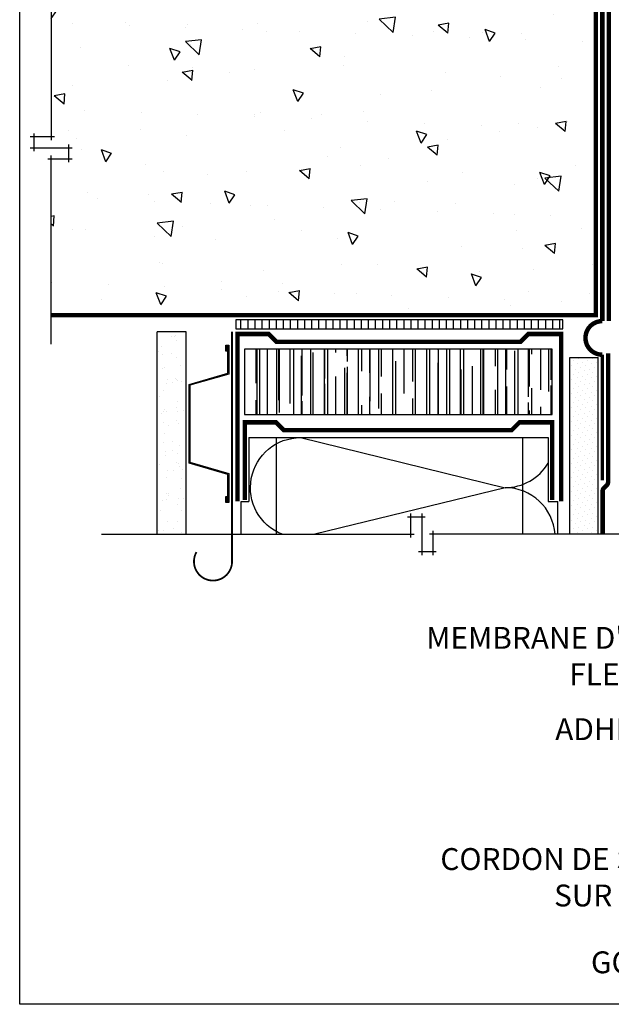
# Model space of a CAD drawing. Units: millimetres. Extents: x 3947 to 25815, y 1066 to 10387.
# Drawn here: x 9648 to 9913, y 2942 to 3383 of the extents above; entities that cross this region are included whole.
import ezdxf

# ---------------------------------------------------------------- set-up
doc = ezdxf.new("R2010")
doc.units = ezdxf.units.MM
doc.header["$LTSCALE"] = 50
doc.linetypes.add('ACAD_ISO03W100', pattern=[30, 12, -18])
doc.linetypes.add('ACAD_ISO10W100', pattern=[18, 12, -3, 0, -3])
for name, color, linetype in [('Blanc .25', 7, 'Continuous'), ('Gris .08', 8, 'Continuous'), ('Rouge .15', 1, 'Continuous')]:
    doc.layers.add(name, color=color, linetype=linetype)
doc.styles.add('Stylus', font='stylu.ttf')

# ---------------------------------------------------------------- blocks, each defined once
blk = doc.blocks.new('Dw_22')
at = {"layer": 'Blanc .25', "linetype": 'ByBlock'}
blk.add_lwpolyline([(1.5, 2.75), (1.5, 0), (0, 0), (0, 12.94955714028815), (21.15935587089119, 17.9987384507327), (21.15935587089119, 20.674306090567), (21.1593558708912, 49.825693909433), (21.1593558708912, 52.50126154926731), (0, 57.55044285971185), (0, 70.5), (1.5, 70.5), (1.5, 67.75), (1, 67.75), (1, 70), (0.5, 70), (0.5, 57.94955714028815), (21.6593558708912, 52.91333989690378), (21.6593558708912, 49.674306090567), (21.65935587089119, 20.825693909433), (21.65935587089119, 17.58666010309622), (0.5, 12.55044285971186), (0.5, 0.5), (1, 0.5), (1, 2.75)], close=True, dxfattribs=at)

msp = doc.modelspace()

# ---------------------------------------------------------------- hatches: boundary and pattern name
at = {"layer": 'Blanc .25'}
h = msp.add_hatch(dxfattribs=at)
h.set_pattern_fill('AR-SAND', color=256, scale=0.2, style=0)
h.set_pattern_definition([(37.50000000000001, (4699.654709297805, 2862.640173750438), (-0.3200062591968091, 9.788264746586847), [0, -7.721600000000001, 0, -8.636000000000001, 0, -8.255]), (7.499999999999999, (4699.654709297805, 2862.640173750438), (8.990465662760053, 14.33650201136709), [0, -4.1656, 0, -6.959600000000001, 0, -2.667]), (327.5, (4693.406309297806, 2862.640173750438), (15.81984740482916, 0.02874369357091382), [0, -2.54, 0, -9.144, 0, -11.938]), (317.5, (4693.406309297806, 2862.640173750438), (15.27112904944594, 4.458586465144324), [0, -1.27, 0, -5.9944, 0, -6.858000000000001])])
h.paths.add_polyline_path([(9709.537393097695, 3152.498774260998), (9722.53739309768, 3152.498774260997), (9722.53739309768, 3243.251201327591), (9709.537393097702, 3243.251201327591)])
at = {"layer": 'Gris .08'}
h = msp.add_hatch(dxfattribs=at)
h.set_pattern_fill('AR-CONC', color=256, scale=0.3, angle=90, style=0)
h.set_pattern_definition([(140, (4719.398344753714, 2862.640173750438), (4.781725661670929, 54.6554006988012), [5.715, -62.865]), (85.00000000000001, (4719.398344753714, 2862.640173750438), (-57.31699286465399, -10.57284779270009), [4.572, -50.29199999999999]), (190.451, (4719.796819753714, 2867.194773750437), (-52.53500634608756, 44.08275049978777), [4.857, -53.427]), (136.1842, (4704.158344753714, 2862.640173750438), (12.61269837981815, 81.32371226763897), [8.5725, -94.2975]), (186.6356, (4705.209394753713, 2869.417143750438), (-74.22766676701477, 71.22127033987114), [7.2855, -80.14049999999999]), (81.18400000000004, (4704.158344753714, 2862.640173750438), (-74.2275353581793, 71.22138174418018), [6.858, -75.438]), (111, (4707.968344753714, 2870.260173750438), (30.67965555502875, 45.48446395061498), [5.715, -62.865]), (56.00000000000004, (4707.968344753714, 2870.260173750438), (-55.25638983669578, 18.54060850429412), [4.572, -50.29199999999999]), (161.4514, (4710.524974753714, 2874.050523750438), (-24.57685731481723, 64.02494723103733), [4.856999999999987, -53.42699999999989]), (127.5, (4719.398344753714, 2862.640173750438), (-25.36651166194593, 0.9265809751775465), [0, -49.6824, 0, -51.054, 0, -50.4825]), (97.49999999999987, (4719.398344753714, 2862.640173750438), (-30.05417244543585, 20.04589875309173), [0, -29.10839999999999, 0, -48.53939999999999, 0, -19.2405]), (57.49999999999999, (4719.398344753714, 2845.647573750437), (1.71862319780204, 40.67717855006142), [0, -19.05, 0, -59.436, 0, -78.86699999999999]), (47.5, (4719.398344753714, 2838.027573750438), (-7.627947309999901, 44.43875441580541), [0, -24.765, 0, -39.4716, 0, -56.007])])
h.paths.add_polyline_path([(9662.020510092701, 3320.713081359944), (9662.0205100927, 3250.65142889132), (9905.981028553604, 3250.651428891322), (9905.981028553606, 3400.651428891321), (9662.020510092698, 3400.651428891321), (9662.0205100927, 3330.589776422698), (9654.152146046283, 3330.589776422698), (9654.15214604628, 3325.651428891321), (9669.888874139118, 3325.651428891321), (9669.888874139118, 3320.713081359944)])
h = msp.add_hatch(dxfattribs=at)
h.set_pattern_fill('LINE', color=256, angle=90, style=0)
h.set_pattern_definition([(270, (5568.729707818569, 6522.303017453539), (-3.175, -1.944062586693024e-16), [])])
h.paths.add_polyline_path([(9891.245019920505, 3248.599145231657), (9891.245019920505, 3244.600662746323), (9744.703455129049, 3244.600662746323), (9744.703455129047, 3248.599145231655)])
h = msp.add_hatch(dxfattribs=at)
h.set_pattern_fill('AR-RROOF', color=256, scale=0.3, angle=90, style=0)
h.set_pattern_definition([(90, (4710.983500783881, 2902.44230950737), (-7.619999999999998, 16.764), [114.3, -15.24, 38.1, -7.619999999999999]), (90, (4707.173500783881, 2912.576909507371), (-10.1346, -7.619999999999998), [22.86, -2.5146, 45.72, -5.715]), (90, (4704.50650078388, 2906.25230950737), (-5.105399999999998, 39.624), [60.95999999999999, -10.668, 30.48, -7.619999999999999])])
h.paths.add_polyline_path([(9886.473622729647, 3235.38817755579), (9748.657541972074, 3235.38817755579), (9748.657541972074, 3206.172027874061), (9886.473622729647, 3206.172027874061)])
at = {"layer": 'Rouge .15'}
h = msp.add_hatch(dxfattribs=at)
h.set_pattern_fill('DOTS', color=256, scale=1.4, angle=-45.00000000000001, style=0)
h.set_pattern_definition([(315, (4719.398344753714, 2862.640173750438), (2.357317231780653, 0.7857724105935503), [0, -2.2225])])
h.paths.add_polyline_path([(9894.281028553605, 3152.49877426099), (9906.981028553604, 3152.498774260988), (9906.981028553604, 3231.651428891321), (9894.2810285536, 3231.651428891321)])

# ---------------------------------------------------------------- linework, layer by layer
at = {"layer": 'Blanc .25', "linetype": 'ACAD_ISO03W100', "ltscale": 0.0035, "const_width": 2}
msp.add_lwpolyline([(9911.818218595481, 3248.02001919724), (9911.818218595481, 3495.706268240538), (9909.32436629391, 3498.97201827203), (9909.32436629391, 3672.673907796356)], dxfattribs=at)
at = {"layer": 'Blanc .25', "linetype": 'Continuous', "ltscale": 0.375}
for points, const_width in [([(9908.882957833854, 3494.270963056734), (9908.882957833854, 3248.013473407058)], 2), ([(9908.882957833854, 3232.944400867019), (9908.882957833854, 3176.695515539636)], 1.5)]:
    msp.add_lwpolyline(points, dxfattribs=dict(at, const_width=const_width))
at = {"layer": 'Blanc .25', "const_width": 2}
for points in [[(9662.0205100927, 3400.651428891321), (9905.981028553604, 3400.651428891321), (9905.981028553604, 3250.651428891321), (9662.0205100927, 3250.651428891321)], [(9745.469547295259, 3167.210134900202), (9745.469547295274, 3242.210134900202), (9759.461682802852, 3242.210134900202), (9762.943514105493, 3238.728303597561), (9872.315570653258, 3238.728303597561), (9875.797401955793, 3242.210134900097), (9890.484332147676, 3242.210134900085), (9890.484332147691, 3167.210134900202)], [(9748.785462029076, 3167.804623469415), (9748.785462029091, 3202.637956802845), (9762.777597536668, 3202.637956802846), (9766.25942883931, 3199.156125500204), (9868.304861235241, 3199.156125500205), (9871.786692537777, 3202.63795680274), (9886.473622729662, 3202.637956802729), (9886.473622729676, 3167.804623469415)]]:
    msp.add_lwpolyline(points, dxfattribs=at)
at = {"layer": 'Blanc .25', "linetype": 'Continuous', "ltscale": 0.375, "const_width": 2}
msp.add_lwpolyline([(9908.882957833854, 3248.013473407058, 0.9990740376603819), (9908.882957833854, 3232.944400867019)], format="xyb", dxfattribs=at)
at = {"layer": 'Blanc .25', "linetype": 'ACAD_ISO10W100', "ltscale": 0.02, "const_width": 0.7999999999999998}
msp.add_lwpolyline([(9743.021273622338, 3140.278119934329), (9743.021273622338, 3243.251201327591)], dxfattribs=at)
at = {"layer": 'Blanc .25', "linetype": 'ACAD_ISO03W100', "ltscale": 0.0035, "const_width": 2}
msp.add_lwpolyline([(9909.0547770749, 3152.498774260987), (9909.0547770749, 3171.841640565399, -0.1989123673797216), (9909.640563512527, 3173.255854127773), (9910.914061482034, 3174.529352097279, 0.198912367379658), (9911.49984791966, 3175.943565659652), (9911.49984791966, 3233.601262437191)], format="xyb", dxfattribs=at)
at = {"layer": 'Blanc .25', "linetype": 'ACAD_ISO10W100', "ltscale": 0.02, "const_width": 0.7999999999999998}
msp.add_lwpolyline([(9743.021273622338, 3140.278119934329, -1.302139933844338), (9727.095597027841, 3144.53165567818)], format="xyb", dxfattribs=at)
at = {"layer": 'Defpoints'}
msp.add_lwpolyline([(9647.888341487353, 3693.896888093682), (10388.92789113639, 3693.896888093682), (10388.92789113639, 2941.866142727887), (9647.888341487353, 2941.866142727887)], close=True, dxfattribs=at)
at = {"layer": 'Gris .08'}
for p, q in [((9662.0205100927, 3421.691843266387), (9662.0205100927, 3329.089776422698)), ((9654.15214604628, 3332.089776422698), (9654.15214604628, 3324.151428891321)), ((9663.5205100927, 3330.589776422698), (9652.65214604628, 3330.589776422698)), ((9669.888874139118, 3319.213081359944), (9669.888874139118, 3327.151428891321)), ((9652.65214604628, 3325.651428891321), (9671.388874139118, 3325.651428891321)), ((9660.5205100927, 3320.713081359944), (9671.388874139118, 3320.713081359944)), ((9662.0205100927, 3237.651428891321), (9662.0205100927, 3322.213081359944)), ((9750.594129782645, 3195.801579346547), (9884.611831781394, 3195.801579346547)), ((9750.594129782643, 3195.801579346547), (9750.594129782643, 3167.210134900202)), ((9762.943514105495, 3152.498774260997), (9762.943514105493, 3195.801579346547)), ((9873.282572157968, 3152.498774260992), (9873.282572157968, 3195.801579346547)), ((9884.611831781394, 3195.801579346547), (9884.611831781394, 3167.210134900202)), ((9747.056857447435, 3152.498774260997), (9747.056857447435, 3167.210134900202)), ((9747.056857447435, 3167.210134900202), (9750.594129782643, 3167.210134900202)), ((9884.611831781394, 3167.210134900202), (9888.969228816028, 3167.210134900202)), ((9888.969228816026, 3152.49877426099), (9888.969228816028, 3167.210134900202)), ((9821.557977943532, 3160.367138307416), (9829.49632547491, 3160.367138307416)), ((9823.057977943532, 3150.998774260997), (9823.057977943532, 3161.867138307416)), ((9827.99632547491, 3161.867138307416), (9827.99632547491, 3143.130410214578)), ((9684.53739309769, 3152.498774260998), (9824.557977943532, 3152.498774260997)), ((10063.15316221166, 3152.498774260968), (9831.434673006286, 3152.498774260997)), ((9832.934673006286, 3153.998774260997), (9832.934673006286, 3143.130410214578)), ((9834.434673006286, 3144.630410214578), (9826.49632547491, 3144.630410214578))]:
    msp.add_line(p, q, dxfattribs=at)
for points in [[(9744.703455129049, 3244.600662746323), (9891.245019920505, 3244.600662746323), (9891.245019920505, 3248.599145231656), (9744.703455129049, 3248.599145231656)], [(9748.657541972074, 3206.172027874061), (9886.473622729647, 3206.172027874061), (9886.473622729647, 3235.38817755579), (9748.657541972074, 3235.38817755579)]]:
    msp.add_lwpolyline(points, close=True, dxfattribs=at)
for points in [[(9765.466538991337, 3152.498774260997, -0.8278251400441019), (9773.69752394899, 3195.801579346547), (9865.335476603552, 3173.367905155581, 0.2643681444085523), (9884.611831781394, 3184.32587157936)], [(9887.71452801231, 3152.49877426099, 0.3939150013579104), (9865.335476603552, 3173.367905155581), (9780.088431796568, 3152.498774260997)]]:
    msp.add_lwpolyline(points, format="xyb", dxfattribs=at)
at = {"layer": 'Rouge .15'}
for p, q in [((9709.537393097697, 3152.498774260998), (9709.537393097702, 3243.251201327591)), ((9722.537393097682, 3243.251201327591), (9709.537393097702, 3243.251201327591)), ((9722.537393097682, 3152.498774260997), (9722.537393097682, 3243.251201327591)), ((9894.281028553603, 3152.498774260989), (9894.281028553605, 3231.651428891321)), ((9894.281028553605, 3231.651428891321), (9906.981028553604, 3231.651428891321)), ((9906.981028553602, 3152.498774260988), (9906.981028553604, 3231.651428891321))]:
    msp.add_line(p, q, dxfattribs=at)

# ---------------------------------------------------------------- block references
at = {"layer": 'Rouge .15', "xscale": 0.8200000000069849, "zscale": 0.82, "rotation": 180}
msp.add_blockref('Dw_22', (9741.507940299925, 3237.230911628966), dxfattribs=at)

# ---------------------------------------------------------------- texts
at = {"layer": 'Blanc .25', "char_height": 9.799999999999999, "attachment_point": 3, "style": 'Stylus'}
for s, insert, width in [("MEMBRANE D'ÉTANCHÉITÉ \\PFLEXIBLE A-FLEX ", (9998.06856655117, 3110.956948446159), 288.1096265773639), ('ADHÉSIF BASE CB', (9998.06856655117, 3070.05051752589), 186.54841847869), ('CORDON DE SCELLEMENT \\PSUR APPUI-JOINT', (9998.307739624011, 3011.856613270349), 186.54841847869), ("GOUTTE D'EAU", (9998.038400184, 2965.582580567299), 186.54841847869)]:
    msp.add_mtext(s, dxfattribs=dict(at, insert=insert, width=width))

doc.saveas('drawing.dxf')
